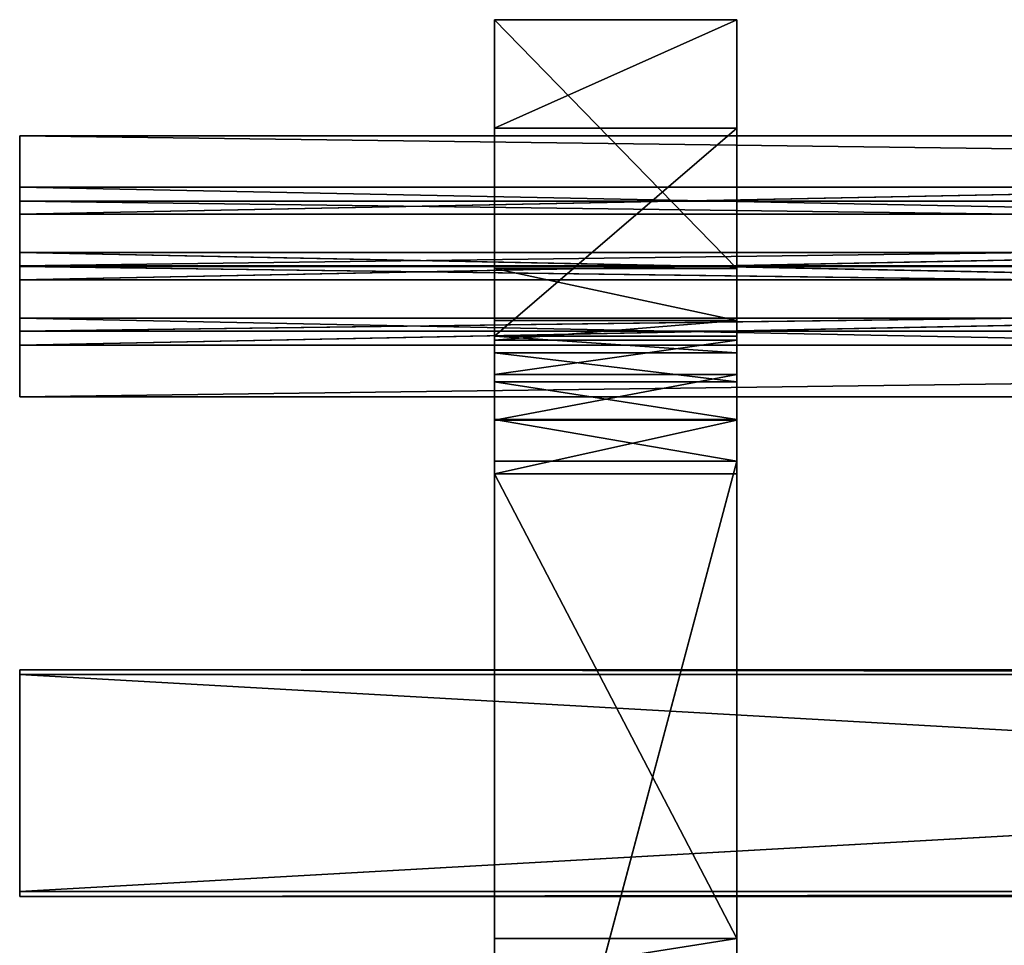
# Model space of a CAD drawing. Units: millimetres. Extents: x -969 to 981, y -344 to 369.
# Drawn here: x -969 to -481, y -89 to 369 of the extents above; entities that cross this region are included whole.
import ezdxf

# ---------------------------------------------------------------- set-up
doc = ezdxf.new("R2010")
doc.units = ezdxf.units.MM
doc.header["$LTSCALE"] = 25.4
doc.layers.get('0').update_dxf_attribs({"true_color": 0xffffff})

# ---------------------------------------------------------------- blocks, each defined once
blk = doc.blocks.new('002105 3D STL.STL')
at = {"color": 253, "true_color": 0x9ea0a1}
for p, q in [((244.75, -6.9, 840), (244.75, -60.54, 862.25)), ((244.75, -60.54, 862.25), (364.75, -6.9, 840)), ((364.75, -6.9, 840), (244.75, -6.9, 840)), ((244.75, -60.54, 862.25), (364.75, -6.9, 840)), ((244.75, -6.9, 0), (244.75, -6.9, 840)), ((244.75, -6.9, 840), (364.75, -6.9, 0)), ((364.75, -6.9, 0), (244.75, -6.9, 0)), ((244.75, -6.9, 840), (364.75, -6.9, 0)), ((364.75, -6.9, 840), (244.75, -6.9, 840)), ((244.75, -130, 0), (244.75, -6.9, 0)), ((244.75, -6.9, 0), (364.75, -130, 0)), ((244.75, -6.9, 0), (364.75, -130, 0)), ((364.75, -6.9, 0), (244.75, -6.9, 0)), ((244.75, -204.74, 385.78), (244.75, -6.9, 0)), ((244.75, -130, 0), (244.75, -6.9, 0)), ((244.75, -204.74, 385.78), (244.75, -6.9, 0)), ((244.75, -186.11, 395.12), (244.75, -6.9, 0)), ((244.75, -6.9, 840), (244.75, -60.54, 862.25)), ((244.75, -6.9, 840), (244.75, -163.53, 429.39)), ((244.75, -6.9, 840), (244.75, -163.53, 429.39)), ((244.75, -6.9, 0), (244.75, -6.9, 840)), ((244.75, -6.9, 0), (244.75, -163.53, 429.39)), ((244.75, -6.9, 0), (244.75, -163.53, 429.39)), ((244.75, -6.9, 0), (244.75, -171.8, 410.26)), ((244.75, -6.9, 0), (244.75, -171.8, 410.26)), ((244.75, -186.11, 395.12), (244.75, -6.9, 0)), ((364.75, -60.54, 862.25), (364.75, -6.9, 840)), ((364.75, -6.9, 840), (364.75, -6.9, 0)), ((364.75, -6.9, 0), (364.75, -130, 0)), ((364.75, -60.54, 862.25), (364.75, -6.9, 840)), ((364.75, -60.54, 862.25), (364.75, -6.9, 0)), ((364.75, -6.9, 840), (364.75, -6.9, 0)), ((364.75, -60.54, 862.25), (364.75, -6.9, 0)), ((364.75, -163.53, 429.39), (364.75, -6.9, 0)), ((364.75, -171.8, 410.26), (364.75, -6.9, 0)), ((364.75, -163.53, 429.39), (364.75, -6.9, 0)), ((364.75, -171.8, 410.26), (364.75, -6.9, 0)), ((364.75, -186.11, 395.12), (364.75, -6.9, 0)), ((364.75, -186.11, 395.12), (364.75, -6.9, 0)), ((364.75, -6.9, 0), (364.75, -130, 0)), ((244.75, -60.54, 862.25), (244.75, -163.53, 429.39)), ((244.75, -163.53, 429.39), (364.75, -60.54, 862.25)), ((364.75, -60.54, 862.25), (244.75, -60.54, 862.25)), ((244.75, -163.53, 429.39), (364.75, -60.54, 862.25)), ((364.75, -60.54, 862.25), (244.75, -60.54, 862.25)), ((244.75, -60.54, 862.25), (244.75, -163.53, 429.39)), ((364.75, -163.53, 429.39), (364.75, -60.54, 862.25)), ((364.75, -163.53, 429.39), (364.75, -60.54, 862.25)), ((364.75, -130, 0), (244.75, -130, 0)), ((244.75, -155.67, 120.79), (244.75, -130, 0)), ((244.75, -130, 0), (364.75, -155.67, 120.79)), ((244.75, -130, 0), (364.75, -155.67, 120.79)), ((364.75, -130, 0), (244.75, -130, 0)), ((244.75, -130, 0), (244.75, -204.74, 385.78)), ((244.75, -155.67, 120.79), (244.75, -130, 0)), ((244.75, -130, 0), (244.75, -204.74, 385.78)), ((364.75, -130, 0), (364.75, -155.67, 120.79)), ((364.75, -186.11, 395.12), (364.75, -130, 0)), ((364.75, -186.11, 395.12), (364.75, -130, 0)), ((364.75, -204.74, 385.78), (364.75, -130, 0)), ((364.75, -204.74, 385.78), (364.75, -130, 0)), ((364.75, -130, 0), (364.75, -155.67, 120.79)), ((364.75, -155.67, 120.79), (244.75, -155.67, 120.79)), ((364.75, -155.67, 120.79), (244.75, -155.67, 120.79)), ((364.75, -155.67, 120.79), (244.75, -165.48, 147.48)), ((244.75, -165.48, 147.48), (244.75, -155.67, 120.79)), ((364.75, -155.67, 120.79), (244.75, -165.48, 147.48)), ((244.75, -155.67, 120.79), (244.75, -204.74, 385.78)), ((244.75, -155.67, 120.79), (244.75, -204.74, 385.78)), ((244.75, -165.48, 147.48), (244.75, -155.67, 120.79)), ((364.75, -155.67, 120.79), (364.75, -165.48, 147.48)), ((364.75, -204.74, 385.78), (364.75, -155.67, 120.79)), ((364.75, -204.74, 385.78), (364.75, -155.67, 120.79)), ((364.75, -155.67, 120.79), (364.75, -165.48, 147.48)), ((364.75, -171.8, 410.26), (244.75, -163.53, 429.39)), ((244.75, -163.53, 429.39), (244.75, -171.8, 410.26)), ((364.75, -171.8, 410.26), (244.75, -163.53, 429.39)), ((364.75, -163.53, 429.39), (244.75, -163.53, 429.39)), ((364.75, -163.53, 429.39), (244.75, -163.53, 429.39)), ((244.75, -163.53, 429.39), (244.75, -171.8, 410.26)), ((364.75, -165.48, 147.48), (244.75, -165.48, 147.48)), ((364.75, -165.48, 147.48), (244.75, -165.48, 147.48)), ((364.75, -165.48, 147.48), (244.75, -182.4, 170.33)), ((244.75, -182.4, 170.33), (244.75, -165.48, 147.48)), ((364.75, -165.48, 147.48), (244.75, -182.4, 170.33)), ((244.75, -165.48, 147.48), (244.75, -204.74, 385.78)), ((244.75, -165.48, 147.48), (244.75, -204.74, 385.78)), ((244.75, -182.4, 170.33), (244.75, -165.48, 147.48)), ((364.75, -171.8, 410.26), (364.75, -163.53, 429.39)), ((364.75, -171.8, 410.26), (364.75, -163.53, 429.39)), ((364.75, -165.48, 147.48), (364.75, -182.4, 170.33)), ((364.75, -165.48, 147.48), (364.75, -204.74, 385.78)), ((364.75, -165.48, 147.48), (364.75, -182.4, 170.33)), ((364.75, -165.48, 147.48), (364.75, -204.74, 385.78)), ((364.75, -186.11, 395.12), (244.75, -171.8, 410.26)), ((244.75, -171.8, 410.26), (244.75, -186.11, 395.12)), ((364.75, -186.11, 395.12), (244.75, -171.8, 410.26)), ((364.75, -171.8, 410.26), (244.75, -171.8, 410.26)), ((364.75, -171.8, 410.26), (244.75, -171.8, 410.26)), ((244.75, -171.8, 410.26), (244.75, -186.11, 395.12)), ((364.75, -186.11, 395.12), (364.75, -171.8, 410.26)), ((364.75, -186.11, 395.12), (364.75, -171.8, 410.26)), ((364.75, -182.4, 170.33), (244.75, -182.4, 170.33)), ((364.75, -182.4, 170.33), (244.75, -182.4, 170.33)), ((364.75, -182.4, 170.33), (244.75, -205.07, 187.5)), ((244.75, -205.07, 187.5), (244.75, -182.4, 170.33)), ((364.75, -182.4, 170.33), (244.75, -205.07, 187.5)), ((244.75, -182.4, 170.33), (244.75, -204.74, 385.78)), ((244.75, -205.07, 187.5), (244.75, -182.4, 170.33)), ((244.75, -182.4, 170.33), (244.75, -204.74, 385.78)), ((364.75, -182.4, 170.33), (364.75, -205.07, 187.5)), ((364.75, -204.74, 385.78), (364.75, -182.4, 170.33)), ((364.75, -204.74, 385.78), (364.75, -182.4, 170.33)), ((364.75, -182.4, 170.33), (364.75, -205.07, 187.5)), ((364.75, -204.74, 385.78), (244.75, -186.11, 395.12)), ((244.75, -186.11, 395.12), (244.75, -204.74, 385.78)), ((364.75, -204.74, 385.78), (244.75, -186.11, 395.12)), ((364.75, -186.11, 395.12), (244.75, -186.11, 395.12)), ((364.75, -186.11, 395.12), (244.75, -186.11, 395.12)), ((244.75, -186.11, 395.12), (244.75, -204.74, 385.78)), ((364.75, -204.74, 385.78), (364.75, -186.11, 395.12)), ((364.75, -204.74, 385.78), (364.75, -186.11, 395.12)), ((364.75, -225.44, 383.38), (244.75, -204.74, 385.78)), ((244.75, -204.74, 385.78), (244.75, -225.44, 383.38)), ((364.75, -225.44, 383.38), (244.75, -204.74, 385.78)), ((364.75, -204.74, 385.78), (244.75, -204.74, 385.78)), ((364.75, -204.74, 385.78), (244.75, -204.74, 385.78)), ((244.75, -205.07, 187.5), (244.75, -204.74, 385.78)), ((244.75, -205.07, 187.5), (244.75, -204.74, 385.78)), ((244.75, -231.65, 197.59), (244.75, -204.74, 385.78)), ((244.75, -231.65, 197.59), (244.75, -204.74, 385.78)), ((244.75, -204.74, 385.78), (244.75, -225.44, 383.38)), ((364.75, -225.44, 383.38), (364.75, -204.74, 385.78)), ((364.75, -204.74, 385.78), (364.75, -205.07, 187.5)), ((364.75, -461.56, 249.03), (364.75, -204.74, 385.78)), ((364.75, -225.44, 383.38), (364.75, -204.74, 385.78)), ((364.75, -461.56, 249.03), (364.75, -204.74, 385.78)), ((364.75, -231.65, 197.59), (364.75, -204.74, 385.78)), ((364.75, -231.65, 197.59), (364.75, -204.74, 385.78)), ((364.75, -204.74, 385.78), (364.75, -205.07, 187.5)), ((364.75, -205.07, 187.5), (244.75, -205.07, 187.5)), ((364.75, -205.07, 187.5), (244.75, -205.07, 187.5)), ((364.75, -205.07, 187.5), (244.75, -231.65, 197.59)), ((244.75, -231.65, 197.59), (244.75, -205.07, 187.5)), ((364.75, -205.07, 187.5), (244.75, -231.65, 197.59)), ((244.75, -231.65, 197.59), (244.75, -205.07, 187.5)), ((364.75, -205.07, 187.5), (364.75, -231.65, 197.59)), ((364.75, -205.07, 187.5), (364.75, -231.65, 197.59)), ((244.75, -225.44, 383.38), (364.75, -225.44, 383.38)), ((244.75, -225.44, 383.38), (244.75, -675.72, 410)), ((244.75, -675.72, 410), (364.75, -225.44, 383.38)), ((244.75, -225.44, 383.38), (364.75, -225.44, 383.38)), ((244.75, -675.72, 410), (364.75, -225.44, 383.38)), ((244.75, -231.65, 197.59), (244.75, -225.44, 383.38)), ((244.75, -231.65, 197.59), (244.75, -225.44, 383.38)), ((244.75, -461.56, 249.03), (244.75, -225.44, 383.38)), ((244.75, -461.56, 249.03), (244.75, -225.44, 383.38)), ((244.75, -225.44, 383.38), (244.75, -675.72, 410)), ((364.75, -675.72, 410), (364.75, -225.44, 383.38)), ((364.75, -480.6, 248.65), (364.75, -225.44, 383.38)), ((364.75, -675.72, 410), (364.75, -225.44, 383.38)), ((364.75, -480.6, 248.65), (364.75, -225.44, 383.38)), ((364.75, -461.56, 249.03), (364.75, -225.44, 383.38)), ((364.75, -461.56, 249.03), (364.75, -225.44, 383.38)), ((364.75, -231.65, 197.59), (244.75, -231.65, 197.59)), ((244.75, -461.56, 249.03), (244.75, -231.65, 197.59)), ((244.75, -231.65, 197.59), (364.75, -461.56, 249.03)), ((244.75, -231.65, 197.59), (364.75, -461.56, 249.03)), ((364.75, -231.65, 197.59), (244.75, -231.65, 197.59)), ((244.75, -461.56, 249.03), (244.75, -231.65, 197.59)), ((364.75, -231.65, 197.59), (364.75, -461.56, 249.03)), ((364.75, -231.65, 197.59), (364.75, -461.56, 249.03)), ((364.75, -461.56, 249.03), (244.75, -461.56, 249.03)), ((364.75, -461.56, 249.03), (244.75, -461.56, 249.03)), ((364.75, -461.56, 249.03), (244.75, -480.6, 248.65)), ((244.75, -480.6, 248.65), (244.75, -461.56, 249.03)), ((364.75, -461.56, 249.03), (244.75, -480.6, 248.65)), ((244.75, -461.56, 249.03), (244.75, -675.72, 410)), ((244.75, -480.6, 248.65), (244.75, -461.56, 249.03)), ((244.75, -461.56, 249.03), (244.75, -675.72, 410)), ((364.75, -461.56, 249.03), (364.75, -480.6, 248.65)), ((364.75, -461.56, 249.03), (364.75, -480.6, 248.65))]:
    blk.add_line(p, q, dxfattribs=at)
at = {"color": 0}
for p, q in [((9.75, -64.29, 863.79), (9.75, -103.2, 873.05)), ((9.75, -103.2, 873.05), (1959.75, -64.29, 863.79)), ((1959.75, -64.29, 863.79), (9.75, -64.29, 863.79)), ((9.75, -103.2, 873.05), (1959.75, -64.29, 863.79)), ((9.75, -89.75, 756.78), (9.75, -64.29, 863.79)), ((9.75, -64.29, 863.79), (1959.75, -89.75, 756.78)), ((9.75, -64.29, 863.79), (1959.75, -89.75, 756.78)), ((1959.75, -64.29, 863.79), (9.75, -64.29, 863.79)), ((9.75, -64.29, 863.79), (9.75, -103.2, 873.05)), ((9.75, -64.29, 863.79), (9.75, -128.66, 766.03)), ((9.75, -64.29, 863.79), (9.75, -128.66, 766.03)), ((9.75, -89.75, 756.78), (9.75, -64.29, 863.79)), ((9.75, -128.66, 766.03), (9.75, -89.75, 756.78)), ((9.75, -89.75, 756.78), (1959.75, -128.66, 766.03)), ((9.75, -89.75, 756.78), (1959.75, -128.66, 766.03)), ((9.75, -89.75, 756.78), (1959.75, -89.75, 756.78)), ((9.75, -89.75, 756.78), (1959.75, -89.75, 756.78)), ((9.75, -128.66, 766.03), (9.75, -89.75, 756.78)), ((9.75, -96.69, 727.59), (9.75, -135.61, 736.85)), ((9.75, -135.61, 736.85), (1959.75, -96.69, 727.59)), ((1959.75, -96.69, 727.59), (9.75, -96.69, 727.59)), ((9.75, -135.61, 736.85), (1959.75, -96.69, 727.59)), ((9.75, -122.15, 620.58), (9.75, -96.69, 727.59)), ((9.75, -96.69, 727.59), (1959.75, -122.15, 620.58)), ((9.75, -96.69, 727.59), (1959.75, -122.15, 620.58)), ((1959.75, -96.69, 727.59), (9.75, -96.69, 727.59)), ((9.75, -96.69, 727.59), (9.75, -135.61, 736.85)), ((9.75, -96.69, 727.59), (9.75, -161.07, 629.84)), ((9.75, -96.69, 727.59), (9.75, -161.07, 629.84)), ((9.75, -122.15, 620.58), (9.75, -96.69, 727.59)), ((9.75, -103.2, 873.05), (9.75, -128.66, 766.03)), ((9.75, -128.66, 766.03), (1959.75, -103.2, 873.05)), ((1959.75, -103.2, 873.05), (9.75, -103.2, 873.05)), ((9.75, -128.66, 766.03), (1959.75, -103.2, 873.05)), ((1959.75, -103.2, 873.05), (9.75, -103.2, 873.05)), ((9.75, -103.2, 873.05), (9.75, -128.66, 766.03)), ((9.75, -161.07, 629.84), (9.75, -122.15, 620.58)), ((9.75, -122.15, 620.58), (1959.75, -161.07, 629.84)), ((9.75, -122.15, 620.58), (1959.75, -161.07, 629.84)), ((9.75, -122.15, 620.58), (1959.75, -122.15, 620.58)), ((9.75, -122.15, 620.58), (1959.75, -122.15, 620.58)), ((9.75, -161.07, 629.84), (9.75, -122.15, 620.58)), ((1959.75, -128.66, 766.03), (9.75, -128.66, 766.03)), ((1959.75, -128.66, 766.03), (9.75, -128.66, 766.03)), ((9.75, -129.1, 591.39), (9.75, -168.01, 600.65)), ((9.75, -168.01, 600.65), (1959.75, -129.1, 591.39)), ((1959.75, -129.1, 591.39), (9.75, -129.1, 591.39)), ((9.75, -168.01, 600.65), (1959.75, -129.1, 591.39)), ((9.75, -154.56, 484.38), (9.75, -129.1, 591.39)), ((9.75, -129.1, 591.39), (1959.75, -154.56, 484.38)), ((9.75, -129.1, 591.39), (1959.75, -154.56, 484.38)), ((1959.75, -129.1, 591.39), (9.75, -129.1, 591.39)), ((9.75, -129.1, 591.39), (9.75, -168.01, 600.65)), ((9.75, -129.1, 591.39), (9.75, -193.47, 493.64)), ((9.75, -129.1, 591.39), (9.75, -193.47, 493.64)), ((9.75, -154.56, 484.38), (9.75, -129.1, 591.39)), ((9.75, -135.61, 736.85), (9.75, -161.07, 629.84)), ((9.75, -161.07, 629.84), (1959.75, -135.61, 736.85)), ((1959.75, -135.61, 736.85), (9.75, -135.61, 736.85)), ((9.75, -161.07, 629.84), (1959.75, -135.61, 736.85)), ((1959.75, -135.61, 736.85), (9.75, -135.61, 736.85)), ((9.75, -135.61, 736.85), (9.75, -161.07, 629.84)), ((9.75, -193.47, 493.64), (9.75, -154.56, 484.38)), ((9.75, -154.56, 484.38), (1959.75, -193.47, 493.64)), ((9.75, -154.56, 484.38), (1959.75, -193.47, 493.64)), ((9.75, -154.56, 484.38), (1959.75, -154.56, 484.38)), ((9.75, -154.56, 484.38), (1959.75, -154.56, 484.38)), ((9.75, -193.47, 493.64), (9.75, -154.56, 484.38)), ((1959.75, -161.07, 629.84), (9.75, -161.07, 629.84)), ((1959.75, -161.07, 629.84), (9.75, -161.07, 629.84)), ((9.75, -168.01, 600.65), (9.75, -193.47, 493.64)), ((9.75, -193.47, 493.64), (1959.75, -168.01, 600.65)), ((1959.75, -168.01, 600.65), (9.75, -168.01, 600.65)), ((9.75, -193.47, 493.64), (1959.75, -168.01, 600.65)), ((1959.75, -168.01, 600.65), (9.75, -168.01, 600.65)), ((9.75, -168.01, 600.65), (9.75, -193.47, 493.64)), ((1959.75, -193.47, 493.64), (9.75, -193.47, 493.64)), ((1959.75, -193.47, 493.64), (9.75, -193.47, 493.64)), ((9.75, -328.55, 433.55), (9.75, -438.36, 440.04)), ((9.75, -438.36, 440.04), (1959.75, -328.55, 433.55)), ((1959.75, -328.55, 433.55), (9.75, -328.55, 433.55)), ((9.75, -438.36, 440.04), (1959.75, -328.55, 433.55)), ((9.75, -330.91, 393.62), (9.75, -328.55, 433.55)), ((9.75, -328.55, 433.55), (1959.75, -330.91, 393.62)), ((9.75, -328.55, 433.55), (1959.75, -330.91, 393.62)), ((1959.75, -328.55, 433.55), (9.75, -328.55, 433.55)), ((9.75, -330.91, 393.62), (9.75, -328.55, 433.55)), ((9.75, -328.55, 433.55), (9.75, -438.36, 440.04)), ((1959.75, -330.91, 393.62), (9.75, -330.91, 393.62)), ((9.75, -440.72, 400.11), (9.75, -330.91, 393.62)), ((9.75, -330.91, 393.62), (1959.75, -440.72, 400.11)), ((9.75, -330.91, 393.62), (1959.75, -440.72, 400.11)), ((1959.75, -330.91, 393.62), (9.75, -330.91, 393.62)), ((9.75, -330.91, 393.62), (9.75, -438.36, 440.04)), ((9.75, -330.91, 393.62), (9.75, -438.36, 440.04)), ((9.75, -440.72, 400.11), (9.75, -330.91, 393.62)), ((9.75, -438.36, 440.04), (9.75, -440.72, 400.11)), ((9.75, -440.72, 400.11), (1959.75, -438.36, 440.04)), ((1959.75, -438.36, 440.04), (9.75, -438.36, 440.04)), ((9.75, -440.72, 400.11), (1959.75, -438.36, 440.04)), ((1959.75, -438.36, 440.04), (9.75, -438.36, 440.04)), ((9.75, -438.36, 440.04), (9.75, -440.72, 400.11)), ((9.75, -440.72, 400.11), (1959.75, -440.72, 400.11)), ((9.75, -440.72, 400.11), (1959.75, -440.72, 400.11))]:
    blk.add_line(p, q, dxfattribs=at)
at = {"color": 253, "true_color": 0x9ea0a1}
mesh = blk.add_polyface(dxfattribs=at)
corners = [(364.75, -6.9, 840), (244.75, -6.9, 840), (244.75, -60.54, 862.25)]
mesh.append_faces([[corners[k] for k in face] for face in [(0, 1, 2)]], dxfattribs={"color": 253})
mesh = blk.add_polyface(dxfattribs=at)
corners = [(364.75, -6.9, 840), (244.75, -60.54, 862.25), (364.75, -60.54, 862.25)]
mesh.append_faces([[corners[k] for k in face] for face in [(0, 1, 2)]], dxfattribs={"color": 253})
mesh = blk.add_polyface(dxfattribs=at)
corners = [(244.75, -6.9, 840), (364.75, -6.9, 0), (244.75, -6.9, 0)]
mesh.append_faces([[corners[k] for k in face] for face in [(0, 1, 2)]], dxfattribs={"color": 253})
mesh = blk.add_polyface(dxfattribs=at)
corners = [(364.75, -6.9, 840), (364.75, -6.9, 0), (244.75, -6.9, 840)]
mesh.append_faces([[corners[k] for k in face] for face in [(0, 1, 2)]], dxfattribs={"color": 253})
mesh = blk.add_polyface(dxfattribs=at)
corners = [(364.75, -130, 0), (244.75, -130, 0), (244.75, -6.9, 0)]
mesh.append_faces([[corners[k] for k in face] for face in [(0, 1, 2)]], dxfattribs={"color": 253})
mesh = blk.add_polyface(dxfattribs=at)
corners = [(364.75, -130, 0), (244.75, -6.9, 0), (364.75, -6.9, 0)]
mesh.append_faces([[corners[k] for k in face] for face in [(0, 1, 2)]], dxfattribs={"color": 253})
mesh = blk.add_polyface(dxfattribs=at)
corners = [(244.75, -6.9, 0), (244.75, -130, 0), (244.75, -204.74, 385.78)]
mesh.append_faces([[corners[k] for k in face] for face in [(0, 1, 2)]], dxfattribs={"color": 253})
mesh = blk.add_polyface(dxfattribs=at)
corners = [(244.75, -6.9, 0), (244.75, -204.74, 385.78), (244.75, -186.11, 395.12)]
mesh.append_faces([[corners[k] for k in face] for face in [(0, 1, 2)]], dxfattribs={"color": 253})
mesh = blk.add_polyface(dxfattribs=at)
corners = [(244.75, -6.9, 840), (244.75, -163.53, 429.39), (244.75, -60.54, 862.25)]
mesh.append_faces([[corners[k] for k in face] for face in [(0, 1, 2)]], dxfattribs={"color": 253})
mesh = blk.add_polyface(dxfattribs=at)
corners = [(244.75, -6.9, 0), (244.75, -163.53, 429.39), (244.75, -6.9, 840)]
mesh.append_faces([[corners[k] for k in face] for face in [(0, 1, 2)]], dxfattribs={"color": 253})
mesh = blk.add_polyface(dxfattribs=at)
corners = [(244.75, -6.9, 0), (244.75, -171.8, 410.26), (244.75, -163.53, 429.39)]
mesh.append_faces([[corners[k] for k in face] for face in [(0, 1, 2)]], dxfattribs={"color": 253})
mesh = blk.add_polyface(dxfattribs=at)
corners = [(244.75, -6.9, 0), (244.75, -186.11, 395.12), (244.75, -171.8, 410.26)]
mesh.append_faces([[corners[k] for k in face] for face in [(0, 1, 2)]], dxfattribs={"color": 253})
mesh = blk.add_polyface(dxfattribs=at)
corners = [(364.75, -6.9, 840), (364.75, -60.54, 862.25), (364.75, -6.9, 0)]
mesh.append_faces([[corners[k] for k in face] for face in [(0, 1, 2)]], dxfattribs={"color": 253})
mesh = blk.add_polyface(dxfattribs=at)
corners = [(364.75, -6.9, 0), (364.75, -60.54, 862.25), (364.75, -163.53, 429.39)]
mesh.append_faces([[corners[k] for k in face] for face in [(0, 1, 2)]], dxfattribs={"color": 253})
mesh = blk.add_polyface(dxfattribs=at)
corners = [(364.75, -6.9, 0), (364.75, -163.53, 429.39), (364.75, -171.8, 410.26)]
mesh.append_faces([[corners[k] for k in face] for face in [(0, 1, 2)]], dxfattribs={"color": 253})
mesh = blk.add_polyface(dxfattribs=at)
corners = [(364.75, -6.9, 0), (364.75, -171.8, 410.26), (364.75, -186.11, 395.12)]
mesh.append_faces([[corners[k] for k in face] for face in [(0, 1, 2)]], dxfattribs={"color": 253})
mesh = blk.add_polyface(dxfattribs=at)
corners = [(364.75, -6.9, 0), (364.75, -186.11, 395.12), (364.75, -130, 0)]
mesh.append_faces([[corners[k] for k in face] for face in [(0, 1, 2)]], dxfattribs={"color": 253})
mesh = blk.add_polyface(dxfattribs=at)
corners = [(244.75, -60.54, 862.25), (244.75, -163.53, 429.39), (364.75, -60.54, 862.25)]
mesh.append_faces([[corners[k] for k in face] for face in [(0, 1, 2)]], dxfattribs={"color": 253})
mesh = blk.add_polyface(dxfattribs=at)
corners = [(364.75, -60.54, 862.25), (244.75, -163.53, 429.39), (364.75, -163.53, 429.39)]
mesh.append_faces([[corners[k] for k in face] for face in [(0, 1, 2)]], dxfattribs={"color": 253})
at = {"color": 0}
mesh = blk.add_polyface(dxfattribs=at)
corners = [(1959.75, -64.29, 863.79), (9.75, -64.29, 863.79), (9.75, -103.2, 873.05)]
mesh.append_faces([[corners[k] for k in face] for face in [(0, 1, 2)]], dxfattribs={"color": 0})
mesh = blk.add_polyface(dxfattribs=at)
corners = [(1959.75, -64.29, 863.79), (9.75, -103.2, 873.05), (1959.75, -103.2, 873.05)]
mesh.append_faces([[corners[k] for k in face] for face in [(0, 1, 2)]], dxfattribs={"color": 0})
mesh = blk.add_polyface(dxfattribs=at)
corners = [(9.75, -64.29, 863.79), (1959.75, -89.75, 756.78), (9.75, -89.75, 756.78)]
mesh.append_faces([[corners[k] for k in face] for face in [(0, 1, 2)]], dxfattribs={"color": 0})
mesh = blk.add_polyface(dxfattribs=at)
corners = [(1959.75, -64.29, 863.79), (1959.75, -89.75, 756.78), (9.75, -64.29, 863.79)]
mesh.append_faces([[corners[k] for k in face] for face in [(0, 1, 2)]], dxfattribs={"color": 0})
mesh = blk.add_polyface(dxfattribs=at)
corners = [(9.75, -64.29, 863.79), (9.75, -128.66, 766.03), (9.75, -103.2, 873.05)]
mesh.append_faces([[corners[k] for k in face] for face in [(0, 1, 2)]], dxfattribs={"color": 0})
mesh = blk.add_polyface(dxfattribs=at)
corners = [(9.75, -64.29, 863.79), (9.75, -89.75, 756.78), (9.75, -128.66, 766.03)]
mesh.append_faces([[corners[k] for k in face] for face in [(0, 1, 2)]], dxfattribs={"color": 0})
mesh = blk.add_polyface(dxfattribs=at)
corners = [(1959.75, -128.66, 766.03), (9.75, -128.66, 766.03), (9.75, -89.75, 756.78)]
mesh.append_faces([[corners[k] for k in face] for face in [(0, 1, 2)]], dxfattribs={"color": 0})
mesh = blk.add_polyface(dxfattribs=at)
corners = [(1959.75, -128.66, 766.03), (9.75, -89.75, 756.78), (1959.75, -89.75, 756.78)]
mesh.append_faces([[corners[k] for k in face] for face in [(0, 1, 2)]], dxfattribs={"color": 0})
mesh = blk.add_polyface(dxfattribs=at)
corners = [(1959.75, -96.69, 727.59), (9.75, -96.69, 727.59), (9.75, -135.61, 736.85)]
mesh.append_faces([[corners[k] for k in face] for face in [(0, 1, 2)]], dxfattribs={"color": 0})
mesh = blk.add_polyface(dxfattribs=at)
corners = [(1959.75, -96.69, 727.59), (9.75, -135.61, 736.85), (1959.75, -135.61, 736.85)]
mesh.append_faces([[corners[k] for k in face] for face in [(0, 1, 2)]], dxfattribs={"color": 0})
mesh = blk.add_polyface(dxfattribs=at)
corners = [(9.75, -96.69, 727.59), (1959.75, -122.15, 620.58), (9.75, -122.15, 620.58)]
mesh.append_faces([[corners[k] for k in face] for face in [(0, 1, 2)]], dxfattribs={"color": 0})
mesh = blk.add_polyface(dxfattribs=at)
corners = [(1959.75, -96.69, 727.59), (1959.75, -122.15, 620.58), (9.75, -96.69, 727.59)]
mesh.append_faces([[corners[k] for k in face] for face in [(0, 1, 2)]], dxfattribs={"color": 0})
mesh = blk.add_polyface(dxfattribs=at)
corners = [(9.75, -96.69, 727.59), (9.75, -161.07, 629.84), (9.75, -135.61, 736.85)]
mesh.append_faces([[corners[k] for k in face] for face in [(0, 1, 2)]], dxfattribs={"color": 0})
mesh = blk.add_polyface(dxfattribs=at)
corners = [(9.75, -96.69, 727.59), (9.75, -122.15, 620.58), (9.75, -161.07, 629.84)]
mesh.append_faces([[corners[k] for k in face] for face in [(0, 1, 2)]], dxfattribs={"color": 0})
mesh = blk.add_polyface(dxfattribs=at)
corners = [(9.75, -103.2, 873.05), (9.75, -128.66, 766.03), (1959.75, -103.2, 873.05)]
mesh.append_faces([[corners[k] for k in face] for face in [(0, 1, 2)]], dxfattribs={"color": 0})
mesh = blk.add_polyface(dxfattribs=at)
corners = [(1959.75, -103.2, 873.05), (9.75, -128.66, 766.03), (1959.75, -128.66, 766.03)]
mesh.append_faces([[corners[k] for k in face] for face in [(0, 1, 2)]], dxfattribs={"color": 0})
mesh = blk.add_polyface(dxfattribs=at)
corners = [(1959.75, -161.07, 629.84), (9.75, -161.07, 629.84), (9.75, -122.15, 620.58)]
mesh.append_faces([[corners[k] for k in face] for face in [(0, 1, 2)]], dxfattribs={"color": 0})
mesh = blk.add_polyface(dxfattribs=at)
corners = [(1959.75, -161.07, 629.84), (9.75, -122.15, 620.58), (1959.75, -122.15, 620.58)]
mesh.append_faces([[corners[k] for k in face] for face in [(0, 1, 2)]], dxfattribs={"color": 0})
mesh = blk.add_polyface(dxfattribs=at)
corners = [(1959.75, -129.1, 591.39), (9.75, -129.1, 591.39), (9.75, -168.01, 600.65)]
mesh.append_faces([[corners[k] for k in face] for face in [(0, 1, 2)]], dxfattribs={"color": 0})
mesh = blk.add_polyface(dxfattribs=at)
corners = [(1959.75, -129.1, 591.39), (9.75, -168.01, 600.65), (1959.75, -168.01, 600.65)]
mesh.append_faces([[corners[k] for k in face] for face in [(0, 1, 2)]], dxfattribs={"color": 0})
mesh = blk.add_polyface(dxfattribs=at)
corners = [(9.75, -129.1, 591.39), (1959.75, -154.56, 484.38), (9.75, -154.56, 484.38)]
mesh.append_faces([[corners[k] for k in face] for face in [(0, 1, 2)]], dxfattribs={"color": 0})
mesh = blk.add_polyface(dxfattribs=at)
corners = [(1959.75, -129.1, 591.39), (1959.75, -154.56, 484.38), (9.75, -129.1, 591.39)]
mesh.append_faces([[corners[k] for k in face] for face in [(0, 1, 2)]], dxfattribs={"color": 0})
mesh = blk.add_polyface(dxfattribs=at)
corners = [(9.75, -129.1, 591.39), (9.75, -193.47, 493.64), (9.75, -168.01, 600.65)]
mesh.append_faces([[corners[k] for k in face] for face in [(0, 1, 2)]], dxfattribs={"color": 0})
mesh = blk.add_polyface(dxfattribs=at)
corners = [(9.75, -129.1, 591.39), (9.75, -154.56, 484.38), (9.75, -193.47, 493.64)]
mesh.append_faces([[corners[k] for k in face] for face in [(0, 1, 2)]], dxfattribs={"color": 0})
at = {"color": 253, "true_color": 0x9ea0a1}
mesh = blk.add_polyface(dxfattribs=at)
corners = [(244.75, -155.67, 120.79), (244.75, -130, 0), (364.75, -155.67, 120.79)]
mesh.append_faces([[corners[k] for k in face] for face in [(0, 1, 2)]], dxfattribs={"color": 253})
mesh = blk.add_polyface(dxfattribs=at)
corners = [(364.75, -155.67, 120.79), (244.75, -130, 0), (364.75, -130, 0)]
mesh.append_faces([[corners[k] for k in face] for face in [(0, 1, 2)]], dxfattribs={"color": 253})
mesh = blk.add_polyface(dxfattribs=at)
corners = [(244.75, -130, 0), (244.75, -155.67, 120.79), (244.75, -204.74, 385.78)]
mesh.append_faces([[corners[k] for k in face] for face in [(0, 1, 2)]], dxfattribs={"color": 253})
mesh = blk.add_polyface(dxfattribs=at)
corners = [(364.75, -130, 0), (364.75, -186.11, 395.12), (364.75, -204.74, 385.78)]
mesh.append_faces([[corners[k] for k in face] for face in [(0, 1, 2)]], dxfattribs={"color": 253})
mesh = blk.add_polyface(dxfattribs=at)
corners = [(364.75, -130, 0), (364.75, -204.74, 385.78), (364.75, -155.67, 120.79)]
mesh.append_faces([[corners[k] for k in face] for face in [(0, 1, 2)]], dxfattribs={"color": 253})
at = {"color": 0}
mesh = blk.add_polyface(dxfattribs=at)
corners = [(9.75, -135.61, 736.85), (9.75, -161.07, 629.84), (1959.75, -135.61, 736.85)]
mesh.append_faces([[corners[k] for k in face] for face in [(0, 1, 2)]], dxfattribs={"color": 0})
mesh = blk.add_polyface(dxfattribs=at)
corners = [(1959.75, -135.61, 736.85), (9.75, -161.07, 629.84), (1959.75, -161.07, 629.84)]
mesh.append_faces([[corners[k] for k in face] for face in [(0, 1, 2)]], dxfattribs={"color": 0})
mesh = blk.add_polyface(dxfattribs=at)
corners = [(1959.75, -193.47, 493.64), (9.75, -193.47, 493.64), (9.75, -154.56, 484.38)]
mesh.append_faces([[corners[k] for k in face] for face in [(0, 1, 2)]], dxfattribs={"color": 0})
mesh = blk.add_polyface(dxfattribs=at)
corners = [(1959.75, -193.47, 493.64), (9.75, -154.56, 484.38), (1959.75, -154.56, 484.38)]
mesh.append_faces([[corners[k] for k in face] for face in [(0, 1, 2)]], dxfattribs={"color": 0})
at = {"color": 253, "true_color": 0x9ea0a1}
mesh = blk.add_polyface(dxfattribs=at)
corners = [(244.75, -165.48, 147.48), (244.75, -155.67, 120.79), (364.75, -155.67, 120.79)]
mesh.append_faces([[corners[k] for k in face] for face in [(0, 1, 2)]], dxfattribs={"color": 253})
mesh = blk.add_polyface(dxfattribs=at)
corners = [(244.75, -165.48, 147.48), (364.75, -155.67, 120.79), (364.75, -165.48, 147.48)]
mesh.append_faces([[corners[k] for k in face] for face in [(0, 1, 2)]], dxfattribs={"color": 253})
mesh = blk.add_polyface(dxfattribs=at)
corners = [(244.75, -155.67, 120.79), (244.75, -165.48, 147.48), (244.75, -204.74, 385.78)]
mesh.append_faces([[corners[k] for k in face] for face in [(0, 1, 2)]], dxfattribs={"color": 253})
mesh = blk.add_polyface(dxfattribs=at)
corners = [(364.75, -155.67, 120.79), (364.75, -204.74, 385.78), (364.75, -165.48, 147.48)]
mesh.append_faces([[corners[k] for k in face] for face in [(0, 1, 2)]], dxfattribs={"color": 253})
mesh = blk.add_polyface(dxfattribs=at)
corners = [(244.75, -163.53, 429.39), (244.75, -171.8, 410.26), (364.75, -171.8, 410.26)]
mesh.append_faces([[corners[k] for k in face] for face in [(0, 1, 2)]], dxfattribs={"color": 253})
mesh = blk.add_polyface(dxfattribs=at)
corners = [(244.75, -163.53, 429.39), (364.75, -171.8, 410.26), (364.75, -163.53, 429.39)]
mesh.append_faces([[corners[k] for k in face] for face in [(0, 1, 2)]], dxfattribs={"color": 253})
mesh = blk.add_polyface(dxfattribs=at)
corners = [(244.75, -182.4, 170.33), (244.75, -165.48, 147.48), (364.75, -165.48, 147.48)]
mesh.append_faces([[corners[k] for k in face] for face in [(0, 1, 2)]], dxfattribs={"color": 253})
mesh = blk.add_polyface(dxfattribs=at)
corners = [(244.75, -182.4, 170.33), (364.75, -165.48, 147.48), (364.75, -182.4, 170.33)]
mesh.append_faces([[corners[k] for k in face] for face in [(0, 1, 2)]], dxfattribs={"color": 253})
mesh = blk.add_polyface(dxfattribs=at)
corners = [(244.75, -165.48, 147.48), (244.75, -182.4, 170.33), (244.75, -204.74, 385.78)]
mesh.append_faces([[corners[k] for k in face] for face in [(0, 1, 2)]], dxfattribs={"color": 253})
mesh = blk.add_polyface(dxfattribs=at)
corners = [(364.75, -165.48, 147.48), (364.75, -204.74, 385.78), (364.75, -182.4, 170.33)]
mesh.append_faces([[corners[k] for k in face] for face in [(0, 1, 2)]], dxfattribs={"color": 253})
at = {"color": 0}
mesh = blk.add_polyface(dxfattribs=at)
corners = [(9.75, -168.01, 600.65), (9.75, -193.47, 493.64), (1959.75, -168.01, 600.65)]
mesh.append_faces([[corners[k] for k in face] for face in [(0, 1, 2)]], dxfattribs={"color": 0})
mesh = blk.add_polyface(dxfattribs=at)
corners = [(1959.75, -168.01, 600.65), (9.75, -193.47, 493.64), (1959.75, -193.47, 493.64)]
mesh.append_faces([[corners[k] for k in face] for face in [(0, 1, 2)]], dxfattribs={"color": 0})
at = {"color": 253, "true_color": 0x9ea0a1}
mesh = blk.add_polyface(dxfattribs=at)
corners = [(244.75, -171.8, 410.26), (244.75, -186.11, 395.12), (364.75, -186.11, 395.12)]
mesh.append_faces([[corners[k] for k in face] for face in [(0, 1, 2)]], dxfattribs={"color": 253})
mesh = blk.add_polyface(dxfattribs=at)
corners = [(244.75, -171.8, 410.26), (364.75, -186.11, 395.12), (364.75, -171.8, 410.26)]
mesh.append_faces([[corners[k] for k in face] for face in [(0, 1, 2)]], dxfattribs={"color": 253})
mesh = blk.add_polyface(dxfattribs=at)
corners = [(364.75, -182.4, 170.33), (244.75, -205.07, 187.5), (244.75, -182.4, 170.33)]
mesh.append_faces([[corners[k] for k in face] for face in [(0, 1, 2)]], dxfattribs={"color": 253})
mesh = blk.add_polyface(dxfattribs=at)
corners = [(364.75, -205.07, 187.5), (244.75, -205.07, 187.5), (364.75, -182.4, 170.33)]
mesh.append_faces([[corners[k] for k in face] for face in [(0, 1, 2)]], dxfattribs={"color": 253})
mesh = blk.add_polyface(dxfattribs=at)
corners = [(244.75, -182.4, 170.33), (244.75, -205.07, 187.5), (244.75, -204.74, 385.78)]
mesh.append_faces([[corners[k] for k in face] for face in [(0, 1, 2)]], dxfattribs={"color": 253})
mesh = blk.add_polyface(dxfattribs=at)
corners = [(364.75, -182.4, 170.33), (364.75, -204.74, 385.78), (364.75, -205.07, 187.5)]
mesh.append_faces([[corners[k] for k in face] for face in [(0, 1, 2)]], dxfattribs={"color": 253})
mesh = blk.add_polyface(dxfattribs=at)
corners = [(364.75, -204.74, 385.78), (244.75, -186.11, 395.12), (244.75, -204.74, 385.78)]
mesh.append_faces([[corners[k] for k in face] for face in [(0, 1, 2)]], dxfattribs={"color": 253})
mesh = blk.add_polyface(dxfattribs=at)
corners = [(364.75, -186.11, 395.12), (244.75, -186.11, 395.12), (364.75, -204.74, 385.78)]
mesh.append_faces([[corners[k] for k in face] for face in [(0, 1, 2)]], dxfattribs={"color": 253})
mesh = blk.add_polyface(dxfattribs=at)
corners = [(364.75, -225.44, 383.38), (244.75, -204.74, 385.78), (244.75, -225.44, 383.38)]
mesh.append_faces([[corners[k] for k in face] for face in [(0, 1, 2)]], dxfattribs={"color": 253})
mesh = blk.add_polyface(dxfattribs=at)
corners = [(364.75, -204.74, 385.78), (244.75, -204.74, 385.78), (364.75, -225.44, 383.38)]
mesh.append_faces([[corners[k] for k in face] for face in [(0, 1, 2)]], dxfattribs={"color": 253})
mesh = blk.add_polyface(dxfattribs=at)
corners = [(244.75, -204.74, 385.78), (244.75, -205.07, 187.5), (244.75, -231.65, 197.59)]
mesh.append_faces([[corners[k] for k in face] for face in [(0, 1, 2)]], dxfattribs={"color": 253})
mesh = blk.add_polyface(dxfattribs=at)
corners = [(244.75, -204.74, 385.78), (244.75, -231.65, 197.59), (244.75, -225.44, 383.38)]
mesh.append_faces([[corners[k] for k in face] for face in [(0, 1, 2)]], dxfattribs={"color": 253})
mesh = blk.add_polyface(dxfattribs=at)
corners = [(364.75, -204.74, 385.78), (364.75, -225.44, 383.38), (364.75, -461.56, 249.03)]
mesh.append_faces([[corners[k] for k in face] for face in [(0, 1, 2)]], dxfattribs={"color": 253})
mesh = blk.add_polyface(dxfattribs=at)
corners = [(364.75, -204.74, 385.78), (364.75, -461.56, 249.03), (364.75, -231.65, 197.59)]
mesh.append_faces([[corners[k] for k in face] for face in [(0, 1, 2)]], dxfattribs={"color": 253})
mesh = blk.add_polyface(dxfattribs=at)
corners = [(364.75, -204.74, 385.78), (364.75, -231.65, 197.59), (364.75, -205.07, 187.5)]
mesh.append_faces([[corners[k] for k in face] for face in [(0, 1, 2)]], dxfattribs={"color": 253})
mesh = blk.add_polyface(dxfattribs=at)
corners = [(364.75, -205.07, 187.5), (244.75, -231.65, 197.59), (244.75, -205.07, 187.5)]
mesh.append_faces([[corners[k] for k in face] for face in [(0, 1, 2)]], dxfattribs={"color": 253})
mesh = blk.add_polyface(dxfattribs=at)
corners = [(364.75, -231.65, 197.59), (244.75, -231.65, 197.59), (364.75, -205.07, 187.5)]
mesh.append_faces([[corners[k] for k in face] for face in [(0, 1, 2)]], dxfattribs={"color": 253})
mesh = blk.add_polyface(dxfattribs=at)
corners = [(364.75, -225.44, 383.38), (244.75, -225.44, 383.38), (244.75, -675.72, 410)]
mesh.append_faces([[corners[k] for k in face] for face in [(0, 1, 2)]], dxfattribs={"color": 253})
mesh = blk.add_polyface(dxfattribs=at)
corners = [(364.75, -225.44, 383.38), (244.75, -675.72, 410), (364.75, -675.72, 410)]
mesh.append_faces([[corners[k] for k in face] for face in [(0, 1, 2)]], dxfattribs={"color": 253})
mesh = blk.add_polyface(dxfattribs=at)
corners = [(244.75, -225.44, 383.38), (244.75, -231.65, 197.59), (244.75, -461.56, 249.03)]
mesh.append_faces([[corners[k] for k in face] for face in [(0, 1, 2)]], dxfattribs={"color": 253})
mesh = blk.add_polyface(dxfattribs=at)
corners = [(244.75, -225.44, 383.38), (244.75, -461.56, 249.03), (244.75, -675.72, 410)]
mesh.append_faces([[corners[k] for k in face] for face in [(0, 1, 2)]], dxfattribs={"color": 253})
mesh = blk.add_polyface(dxfattribs=at)
corners = [(364.75, -225.44, 383.38), (364.75, -675.72, 410), (364.75, -480.6, 248.65)]
mesh.append_faces([[corners[k] for k in face] for face in [(0, 1, 2)]], dxfattribs={"color": 253})
mesh = blk.add_polyface(dxfattribs=at)
corners = [(364.75, -225.44, 383.38), (364.75, -480.6, 248.65), (364.75, -461.56, 249.03)]
mesh.append_faces([[corners[k] for k in face] for face in [(0, 1, 2)]], dxfattribs={"color": 253})
mesh = blk.add_polyface(dxfattribs=at)
corners = [(364.75, -461.56, 249.03), (244.75, -461.56, 249.03), (244.75, -231.65, 197.59)]
mesh.append_faces([[corners[k] for k in face] for face in [(0, 1, 2)]], dxfattribs={"color": 253})
mesh = blk.add_polyface(dxfattribs=at)
corners = [(364.75, -461.56, 249.03), (244.75, -231.65, 197.59), (364.75, -231.65, 197.59)]
mesh.append_faces([[corners[k] for k in face] for face in [(0, 1, 2)]], dxfattribs={"color": 253})
at = {"color": 0}
mesh = blk.add_polyface(dxfattribs=at)
corners = [(1959.75, -328.55, 433.55), (9.75, -328.55, 433.55), (9.75, -438.36, 440.04)]
mesh.append_faces([[corners[k] for k in face] for face in [(0, 1, 2)]], dxfattribs={"color": 0})
mesh = blk.add_polyface(dxfattribs=at)
corners = [(1959.75, -328.55, 433.55), (9.75, -438.36, 440.04), (1959.75, -438.36, 440.04)]
mesh.append_faces([[corners[k] for k in face] for face in [(0, 1, 2)]], dxfattribs={"color": 0})
mesh = blk.add_polyface(dxfattribs=at)
corners = [(9.75, -328.55, 433.55), (1959.75, -330.91, 393.62), (9.75, -330.91, 393.62)]
mesh.append_faces([[corners[k] for k in face] for face in [(0, 1, 2)]], dxfattribs={"color": 0})
mesh = blk.add_polyface(dxfattribs=at)
corners = [(1959.75, -328.55, 433.55), (1959.75, -330.91, 393.62), (9.75, -328.55, 433.55)]
mesh.append_faces([[corners[k] for k in face] for face in [(0, 1, 2)]], dxfattribs={"color": 0})
mesh = blk.add_polyface(dxfattribs=at)
corners = [(9.75, -328.55, 433.55), (9.75, -330.91, 393.62), (9.75, -438.36, 440.04)]
mesh.append_faces([[corners[k] for k in face] for face in [(0, 1, 2)]], dxfattribs={"color": 0})
mesh = blk.add_polyface(dxfattribs=at)
corners = [(1959.75, -440.72, 400.11), (9.75, -440.72, 400.11), (9.75, -330.91, 393.62)]
mesh.append_faces([[corners[k] for k in face] for face in [(0, 1, 2)]], dxfattribs={"color": 0})
mesh = blk.add_polyface(dxfattribs=at)
corners = [(1959.75, -440.72, 400.11), (9.75, -330.91, 393.62), (1959.75, -330.91, 393.62)]
mesh.append_faces([[corners[k] for k in face] for face in [(0, 1, 2)]], dxfattribs={"color": 0})
mesh = blk.add_polyface(dxfattribs=at)
corners = [(9.75, -330.91, 393.62), (9.75, -440.72, 400.11), (9.75, -438.36, 440.04)]
mesh.append_faces([[corners[k] for k in face] for face in [(0, 1, 2)]], dxfattribs={"color": 0})
mesh = blk.add_polyface(dxfattribs=at)
corners = [(9.75, -438.36, 440.04), (9.75, -440.72, 400.11), (1959.75, -438.36, 440.04)]
mesh.append_faces([[corners[k] for k in face] for face in [(0, 1, 2)]], dxfattribs={"color": 0})
mesh = blk.add_polyface(dxfattribs=at)
corners = [(1959.75, -438.36, 440.04), (9.75, -440.72, 400.11), (1959.75, -440.72, 400.11)]
mesh.append_faces([[corners[k] for k in face] for face in [(0, 1, 2)]], dxfattribs={"color": 0})
at = {"color": 253, "true_color": 0x9ea0a1}
mesh = blk.add_polyface(dxfattribs=at)
corners = [(364.75, -461.56, 249.03), (244.75, -480.6, 248.65), (244.75, -461.56, 249.03)]
mesh.append_faces([[corners[k] for k in face] for face in [(0, 1, 2)]], dxfattribs={"color": 253})
mesh = blk.add_polyface(dxfattribs=at)
corners = [(364.75, -480.6, 248.65), (244.75, -480.6, 248.65), (364.75, -461.56, 249.03)]
mesh.append_faces([[corners[k] for k in face] for face in [(0, 1, 2)]], dxfattribs={"color": 253})
mesh = blk.add_polyface(dxfattribs=at)
corners = [(244.75, -461.56, 249.03), (244.75, -480.6, 248.65), (244.75, -675.72, 410)]
mesh.append_faces([[corners[k] for k in face] for face in [(0, 1, 2)]], dxfattribs={"color": 253})

msp = doc.modelspace()

# ---------------------------------------------------------------- block references
at = {"color": 27, "true_color": 0x8f4e35}
msp.add_blockref('002105 3D STL.STL', (-978.74, 376.23, 0), dxfattribs=at)

doc.saveas('drawing.dxf')
